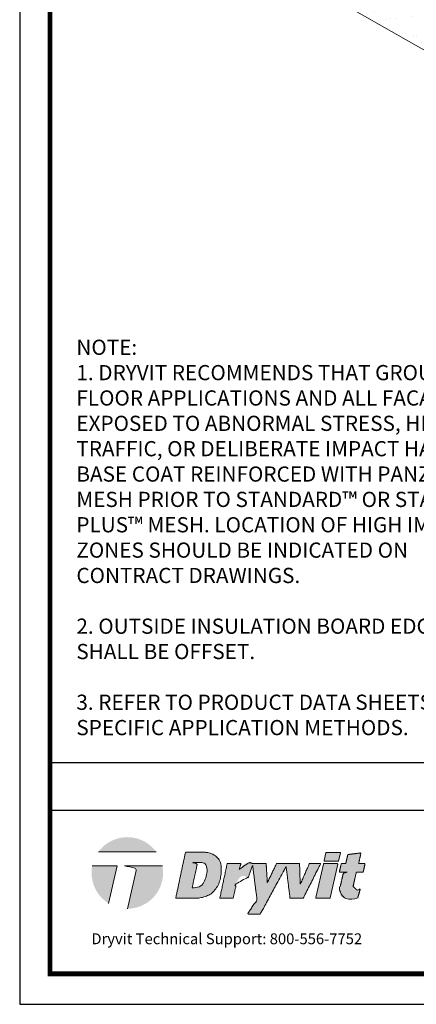
# Model space of a CAD drawing. Units: inches. Extents: x 132 to 252, y 39 to 82.
# Drawn here: x 140 to 141, y 60 to 64 of the extents above; entities that cross this region are included whole.
import ezdxf

# ---------------------------------------------------------------- set-up
doc = ezdxf.new("R2010")
doc.units = ezdxf.units.IN
doc.header["$MEASUREMENT"] = 0
doc.layers.get('0').update_dxf_attribs({"linetype": 'CONTINUOUS', "plot": 0})
doc.layers.add('3- Titleblock', color=7, linetype='CONTINUOUS')
doc.layers.add('TITLEBLOCK', color=7, linetype='CONTINUOUS')
doc.layers.add('FINISH', color=7, linetype='CONTINUOUS', lineweight=5, true_color=0xe2cc98)
doc.styles.add('02TREMCO', font='sanss___.ttf', dxfattribs={"height": 0.125})
doc.styles.add('arial', font='arial.ttf', dxfattribs={"height": 0.12})

# ---------------------------------------------------------------- blocks, each defined once
blk = doc.blocks.new('2021 Dryvit Logo')
at = {"lineweight": 30, "ltscale": 0.4, "true_color": 0x000000}
h = blk.add_hatch(color=18, dxfattribs=at)
h.dxf.hatch_style = 1
h.set_gradient(color1=(9, 8, 6), color2=(9, 8, 6))
h.paths.add_polyline_path([(0.2816, 0.5261), (0.5606, 0.5261, 0.50954)])
h = blk.add_hatch(color=18, dxfattribs=at)
h.dxf.hatch_style = 1
h.set_gradient(color1=(9, 8, 6), color2=(9, 8, 6))
edge = h.paths.add_edge_path()
edge.add_spline(control_points=[(0.7994, 0.5242), (0.7677, 0.5242), (0.736, 0.5242), (0.7044, 0.5242)], knot_values=[1.360723, 1.360723, 1.360723, 1.360723, 2.360723, 2.360723, 2.360723, 2.360723], weights=[1, 1, 1, 1], degree=3, periodic=0)
edge.add_spline(control_points=[(0.7044, 0.5242), (0.7026, 0.5242), (0.7013, 0.5231), (0.7009, 0.5214)], knot_values=[0, 0, 0, 0, 1.360723, 1.360723, 1.360723, 1.360723], weights=[1, 0.851564, 0.851564, 1], degree=3, periodic=0)
edge.add_spline(control_points=[(0.7009, 0.5214), (0.6855, 0.4488), (0.67, 0.3762), (0.6545, 0.3036)], knot_values=[5.521013, 5.521013, 5.521013, 5.521013, 6.521013, 6.521013, 6.521013, 6.521013], weights=[1, 1, 1, 1], degree=3, periodic=0)
edge.add_spline(control_points=[(0.6545, 0.3036), (0.6544, 0.3033), (0.6545, 0.3031), (0.6547, 0.3029), (0.6548, 0.3027), (0.6551, 0.3026), (0.6554, 0.3026)], knot_values=[3.740143, 3.740143, 3.740143, 3.740143, 4.630578, 4.630578, 4.630578, 5.521013, 5.521013, 5.521013, 5.521013], weights=[1, 0.935011, 0.935011, 1, 0.935011, 0.935011, 1], degree=3, periodic=0)
edge.add_spline(control_points=[(0.6554, 0.3026), (0.6881, 0.3026), (0.7208, 0.3026), (0.7536, 0.3026)], knot_values=[2.740143, 2.740143, 2.740143, 2.740143, 3.740143, 3.740143, 3.740143, 3.740143], weights=[1, 1, 1, 1], degree=3, periodic=0)
edge.add_spline(control_points=[(0.7536, 0.3026), (0.7615, 0.3033), (0.7763, 0.3047), (0.8007, 0.3118), (0.8247, 0.3226), (0.8442, 0.3423), (0.8594, 0.3649), (0.8695, 0.3926), (0.8741, 0.4235), (0.8742, 0.4548), (0.8695, 0.4841), (0.8493, 0.5064), (0.8258, 0.5199), (0.8071, 0.5229), (0.7994, 0.5242)], knot_values=[2.360723, 2.360723, 2.360723, 2.360723, 2.387871, 2.41187, 2.448109, 2.476758, 2.505968, 2.541267, 2.577223, 2.612739, 2.649312, 2.675405, 2.713367, 2.740143, 2.740143, 2.740143, 2.740143], weights=[1, 1, 1, 1, 1, 1, 1, 1, 1, 1, 1, 1, 1, 1, 1], degree=3, periodic=0)
edge = h.paths.add_edge_path(flags=16)
edge.add_spline(control_points=[(0.7775, 0.4745), (0.7816, 0.4742), (0.7897, 0.4734), (0.8019, 0.4658), (0.8062, 0.4486), (0.8057, 0.4306), (0.8029, 0.4105), (0.7961, 0.3918), (0.7879, 0.3732), (0.7746, 0.361), (0.761, 0.3543), (0.7474, 0.3521), (0.7388, 0.3526), (0.7345, 0.3528)], knot_values=[2.319962, 2.319962, 2.319962, 2.319962, 2.334333, 2.347618, 2.366204, 2.391545, 2.409949, 2.435603, 2.459746, 2.478958, 2.496394, 2.511058, 2.525935, 2.525935, 2.525935, 2.525935], weights=[1, 1, 1, 1, 1, 1, 1, 1, 1, 1, 1, 1, 1, 1], degree=3, periodic=0)
edge.add_spline(control_points=[(0.7337, 0.3539), (0.7415, 0.3895), (0.7492, 0.425), (0.757, 0.4606)], knot_values=[4.249988, 4.249988, 4.249988, 4.249988, 5.249988, 5.249988, 5.249988, 5.249988], weights=[1, 1, 1, 1], degree=3, periodic=0)
edge.add_spline(control_points=[(0.757, 0.4606), (0.758, 0.4644), (0.7565, 0.4681), (0.7532, 0.4702)], knot_values=[0, 0, 0, 0, 1.235009, 1.235009, 1.235009, 1.235009], weights=[1, 0.876884, 0.876884, 1], degree=3, periodic=0)
edge.add_spline(control_points=[(0.7532, 0.4702), (0.7478, 0.4719), (0.7424, 0.4733), (0.7369, 0.4745)], knot_values=[1.235009, 1.235009, 1.235009, 1.235009, 1.319962, 1.319962, 1.319962, 1.319962], weights=[1, 0.999399, 0.999399, 1], degree=3, periodic=0)
edge.add_spline(control_points=[(0.7369, 0.4745), (0.7504, 0.4745), (0.7639, 0.4745), (0.7775, 0.4745)], knot_values=[1.319962, 1.319962, 1.319962, 1.319962, 2.319962, 2.319962, 2.319962, 2.319962], weights=[1, 1, 1, 1], degree=3, periodic=0)
h = blk.add_hatch(color=18, dxfattribs=at)
h.dxf.hatch_style = 1
h.set_gradient(color1=(9, 8, 6), color2=(9, 8, 6))
h.paths.add_polyline_path([(1.3816, 0.5237, 0.349723), (1.379, 0.5216), (1.3705, 0.4845, 0.481785), (1.373, 0.4813), (1.4373, 0.4813, 0.349723), (1.4399, 0.4833), (1.4484, 0.5205, 0.481785), (1.4458, 0.5237)])
h = blk.add_hatch(color=18, dxfattribs=at)
h.dxf.hatch_style = 1
h.set_gradient(color1=(9, 8, 6), color2=(9, 8, 6))
edge = h.paths.add_edge_path()
edge.add_spline(control_points=[(1.0908, 0.4677), (1.0907, 0.4692), (1.0897, 0.4702), (1.0882, 0.4702)], knot_values=[49.828643, 49.828643, 49.828643, 49.828643, 51.337118, 51.337118, 51.337118, 51.337118], weights=[1, 0.819196, 0.819196, 1], degree=3, periodic=0)
edge.add_spline(control_points=[(1.0882, 0.4702), (1.067, 0.4702), (1.0458, 0.4703), (1.0246, 0.4703)], knot_values=[48.828643, 48.828643, 48.828643, 48.828643, 49.828643, 49.828643, 49.828643, 49.828643], weights=[1, 1, 1, 1], degree=3, periodic=0)
edge.add_spline(control_points=[(1.0246, 0.4703), (1.0243, 0.4703), (1.0239, 0.4704), (1.0236, 0.4705)], knot_values=[48.427536, 48.427536, 48.427536, 48.427536, 48.828643, 48.828643, 48.828643, 48.828643], weights=[1, 0.986638, 0.986638, 1], degree=3, periodic=0)
edge.add_spline(control_points=[(1.0236, 0.4705), (1.0204, 0.4719), (1.0127, 0.4747), (0.9983, 0.4733), (0.981, 0.4667), (0.9716, 0.453), (0.9652, 0.4454), (0.9634, 0.4433)], knot_values=[48.344544, 48.344544, 48.344544, 48.344544, 48.35645, 48.372382, 48.393271, 48.417936, 48.427536, 48.427536, 48.427536, 48.427536], weights=[1, 1, 1, 1, 1, 1, 1, 1], degree=3, periodic=0)
edge.add_spline(control_points=[(0.9634, 0.4433), (0.9631, 0.443), (0.9627, 0.4429), (0.9623, 0.4431), (0.9619, 0.4433), (0.9617, 0.4437), (0.9619, 0.4441)], knot_values=[45.644177, 45.644177, 45.644177, 45.644177, 46.994361, 46.994361, 46.994361, 48.344544, 48.344544, 48.344544, 48.344544], weights=[1, 0.853766, 0.853766, 1, 0.853766, 0.853766, 1], degree=3, periodic=0)
edge.add_spline(control_points=[(0.9619, 0.4441), (0.964, 0.4517), (0.9661, 0.4594), (0.9683, 0.467)], knot_values=[44.644177, 44.644177, 44.644177, 44.644177, 45.644177, 45.644177, 45.644177, 45.644177], weights=[1, 1, 1, 1], degree=3, periodic=0)
edge.add_spline(control_points=[(0.9683, 0.467), (0.9685, 0.4678), (0.9683, 0.4686), (0.9678, 0.4693), (0.9673, 0.4699), (0.9666, 0.4703), (0.9657, 0.4703)], knot_values=[42.800605, 42.800605, 42.800605, 42.800605, 43.722391, 43.722391, 43.722391, 44.644177, 44.644177, 44.644177, 44.644177], weights=[1, 0.930437, 0.930437, 1, 0.930437, 0.930437, 1], degree=3, periodic=0)
edge.add_spline(control_points=[(0.9657, 0.4703), (0.9457, 0.4703), (0.9256, 0.4703), (0.9055, 0.4703)], knot_values=[41.800605, 41.800605, 41.800605, 41.800605, 42.800605, 42.800605, 42.800605, 42.800605], weights=[1, 1, 1, 1], degree=3, periodic=0)
edge.add_spline(control_points=[(0.9055, 0.4703), (0.9038, 0.4703), (0.9024, 0.4692), (0.9021, 0.4675)], knot_values=[40.439882, 40.439882, 40.439882, 40.439882, 41.800605, 41.800605, 41.800605, 41.800605], weights=[1, 0.851564, 0.851564, 1], degree=3, periodic=0)
edge.add_spline(control_points=[(0.9021, 0.4675), (0.8906, 0.4136), (0.8791, 0.3597), (0.8676, 0.3057)], knot_values=[39.439882, 39.439882, 39.439882, 39.439882, 40.439882, 40.439882, 40.439882, 40.439882], weights=[1, 1, 1, 1], degree=3, periodic=0)
edge.add_spline(control_points=[(0.8676, 0.3057), (0.8674, 0.3049), (0.8676, 0.3042), (0.8681, 0.3035), (0.8686, 0.3029), (0.8693, 0.3026), (0.8701, 0.3026)], knot_values=[37.659013, 37.659013, 37.659013, 37.659013, 38.549447, 38.549447, 38.549447, 39.439882, 39.439882, 39.439882, 39.439882], weights=[1, 0.935011, 0.935011, 1, 0.935011, 0.935011, 1], degree=3, periodic=0)
edge.add_spline(control_points=[(0.8701, 0.3026), (0.89, 0.3026), (0.9098, 0.3026), (0.9297, 0.3026)], knot_values=[36.659013, 36.659013, 36.659013, 36.659013, 37.659013, 37.659013, 37.659013, 37.659013], weights=[1, 1, 1, 1], degree=3, periodic=0)
edge.add_spline(control_points=[(0.9297, 0.3026), (0.931, 0.3026), (0.932, 0.3034), (0.9323, 0.3046)], knot_values=[35.29829, 35.29829, 35.29829, 35.29829, 36.659013, 36.659013, 36.659013, 36.659013], weights=[1, 0.851564, 0.851564, 1], degree=3, periodic=0)
edge.add_spline(control_points=[(0.9323, 0.3046), (0.9373, 0.3285), (0.9424, 0.3524), (0.9475, 0.3763)], knot_values=[34.29829, 34.29829, 34.29829, 34.29829, 35.29829, 35.29829, 35.29829, 35.29829], weights=[1, 1, 1, 1], degree=3, periodic=0)
edge.add_spline(control_points=[(0.9475, 0.3763), (0.948, 0.3775), (0.9496, 0.3815), (0.9533, 0.3889), (0.9586, 0.3973), (0.965, 0.4045), (0.9721, 0.4096), (0.9808, 0.4107), (0.9896, 0.4094), (0.9957, 0.405), (0.9995, 0.403), (1.001, 0.4023)], knot_values=[34.215198, 34.215198, 34.215198, 34.215198, 34.219925, 34.229932, 34.243478, 34.253902, 34.262993, 34.272743, 34.28343, 34.292645, 34.29829, 34.29829, 34.29829, 34.29829], weights=[1, 1, 1, 1, 1, 1, 1, 1, 1, 1, 1, 1], degree=3, periodic=0)
edge.add_spline(control_points=[(1.001, 0.4023), (1.0017, 0.4019), (1.0025, 0.4019), (1.0032, 0.4022), (1.0039, 0.4025), (1.0044, 0.403), (1.0047, 0.4037)], knot_values=[32.511122, 32.511122, 32.511122, 32.511122, 33.36316, 33.36316, 33.36316, 34.215198, 34.215198, 34.215198, 34.215198], weights=[1, 0.940412, 0.940412, 1, 0.940412, 0.940412, 1], degree=3, periodic=0)
edge.add_spline(control_points=[(1.0047, 0.4037), (1.0111, 0.4223), (1.0176, 0.4408), (1.024, 0.4593)], knot_values=[31.511122, 31.511122, 31.511122, 31.511122, 32.511122, 32.511122, 32.511122, 32.511122], weights=[1, 1, 1, 1], degree=3, periodic=0)
edge.add_spline(control_points=[(1.024, 0.4593), (1.0242, 0.4597), (1.0245, 0.4599), (1.0249, 0.4599), (1.0254, 0.4598), (1.0257, 0.4595), (1.0257, 0.4591)], knot_values=[28.82946, 28.82946, 28.82946, 28.82946, 30.170291, 30.170291, 30.170291, 31.511122, 31.511122, 31.511122, 31.511122], weights=[1, 0.855709, 0.855709, 1, 0.855709, 0.855709, 1], degree=3, periodic=0)
edge.add_spline(control_points=[(1.0257, 0.4591), (1.0325, 0.4048), (1.0393, 0.3506), (1.0461, 0.2963)], knot_values=[27.82946, 27.82946, 27.82946, 27.82946, 28.82946, 28.82946, 28.82946, 28.82946], weights=[1, 1, 1, 1], degree=3, periodic=0)
edge.add_spline(control_points=[(1.0461, 0.2963), (1.0317, 0.2742), (1.0173, 0.2521), (1.0029, 0.23)], knot_values=[26.82946, 26.82946, 26.82946, 26.82946, 27.82946, 27.82946, 27.82946, 27.82946], weights=[1, 1, 1, 1], degree=3, periodic=0)
edge.add_spline(control_points=[(1.0029, 0.23), (1.0023, 0.2292), (1.0023, 0.2282), (1.0028, 0.2273), (1.0032, 0.2264), (1.0041, 0.2259), (1.0051, 0.2259)], knot_values=[24.681589, 24.681589, 24.681589, 24.681589, 25.755524, 25.755524, 25.755524, 26.82946, 26.82946, 26.82946, 26.82946], weights=[1, 0.906176, 0.906176, 1, 0.906176, 0.906176, 1], degree=3, periodic=0)
edge.add_spline(control_points=[(1.0051, 0.2259), (1.0234, 0.2259), (1.0418, 0.2259), (1.0602, 0.2259)], knot_values=[23.681589, 23.681589, 23.681589, 23.681589, 24.681589, 24.681589, 24.681589, 24.681589], weights=[1, 1, 1, 1], degree=3, periodic=0)
edge.add_spline(control_points=[(1.0602, 0.2259), (1.0612, 0.2259), (1.062, 0.2264), (1.0625, 0.2273)], knot_values=[22.60995, 22.60995, 22.60995, 22.60995, 23.681589, 23.681589, 23.681589, 23.681589], weights=[1, 0.906567, 0.906567, 1], degree=3, periodic=0)
edge.add_spline(control_points=[(1.0625, 0.2273), (1.1035, 0.3025), (1.1445, 0.3778), (1.1855, 0.453)], knot_values=[21.60995, 21.60995, 21.60995, 21.60995, 22.60995, 22.60995, 22.60995, 22.60995], weights=[1, 1, 1, 1], degree=3, periodic=0)
edge.add_spline(control_points=[(1.1855, 0.453), (1.1857, 0.4533), (1.1861, 0.4535), (1.1865, 0.4534), (1.1869, 0.4534), (1.1871, 0.4531), (1.1872, 0.4527)], knot_values=[19.089267, 19.089267, 19.089267, 19.089267, 20.349609, 20.349609, 20.349609, 21.60995, 21.60995, 21.60995, 21.60995], weights=[1, 0.871951, 0.871951, 1, 0.871951, 0.871951, 1], degree=3, periodic=0)
edge.add_spline(control_points=[(1.1872, 0.4527), (1.1932, 0.4034), (1.1992, 0.3541), (1.2053, 0.3049)], knot_values=[18.089267, 18.089267, 18.089267, 18.089267, 19.089267, 19.089267, 19.089267, 19.089267], weights=[1, 1, 1, 1], degree=3, periodic=0)
edge.add_spline(control_points=[(1.2053, 0.3049), (1.2054, 0.3035), (1.2065, 0.3026), (1.2079, 0.3026)], knot_values=[16.640224, 16.640224, 16.640224, 16.640224, 18.089267, 18.089267, 18.089267, 18.089267], weights=[1, 0.832544, 0.832544, 1], degree=3, periodic=0)
edge.add_spline(control_points=[(1.2079, 0.3026), (1.2276, 0.3026), (1.2474, 0.3026), (1.2671, 0.3026)], knot_values=[15.640224, 15.640224, 15.640224, 15.640224, 16.640224, 16.640224, 16.640224, 16.640224], weights=[1, 1, 1, 1], degree=3, periodic=0)
edge.add_spline(control_points=[(1.2671, 0.3026), (1.2681, 0.3026), (1.269, 0.3031), (1.2695, 0.304)], knot_values=[14.540768, 14.540768, 14.540768, 14.540768, 15.640224, 15.640224, 15.640224, 15.640224], weights=[1, 0.901778, 0.901778, 1], degree=3, periodic=0)
edge.add_spline(control_points=[(1.2695, 0.304), (1.2974, 0.3588), (1.3253, 0.4135), (1.3532, 0.4683)], knot_values=[13.540768, 13.540768, 13.540768, 13.540768, 14.540768, 14.540768, 14.540768, 14.540768], weights=[1, 1, 1, 1], degree=3, periodic=0)
edge.add_spline(control_points=[(1.3532, 0.4683), (1.3534, 0.4686), (1.3533, 0.4689), (1.3532, 0.4691), (1.353, 0.4694), (1.3527, 0.4696), (1.3524, 0.4696)], knot_values=[11.500911, 11.500911, 11.500911, 11.500911, 12.52084, 12.52084, 12.52084, 13.540768, 13.540768, 13.540768, 13.540768], weights=[1, 0.915175, 0.915175, 1, 0.915175, 0.915175, 1], degree=3, periodic=0)
edge.add_spline(control_points=[(1.3524, 0.4696), (1.3348, 0.4696), (1.3171, 0.4696), (1.2995, 0.4697)], knot_values=[10.500911, 10.500911, 10.500911, 10.500911, 11.500911, 11.500911, 11.500911, 11.500911], weights=[1, 1, 1, 1], degree=3, periodic=0)
edge.add_spline(control_points=[(1.2995, 0.4697), (1.2991, 0.4697), (1.2988, 0.4695), (1.2987, 0.4692)], knot_values=[9.339538, 9.339538, 9.339538, 9.339538, 10.500911, 10.500911, 10.500911, 10.500911], weights=[1, 0.890724, 0.890724, 1], degree=3, periodic=0)
edge.add_spline(control_points=[(1.2987, 0.4692), (1.2846, 0.437), (1.2706, 0.4049), (1.2566, 0.3728)], knot_values=[8.339538, 8.339538, 8.339538, 8.339538, 9.339538, 9.339538, 9.339538, 9.339538], weights=[1, 1, 1, 1], degree=3, periodic=0)
edge.add_spline(control_points=[(1.2566, 0.3728), (1.2564, 0.3724), (1.256, 0.3722), (1.2556, 0.3723), (1.2552, 0.3724), (1.2549, 0.3727), (1.2549, 0.3731)], knot_values=[5.644703, 5.644703, 5.644703, 5.644703, 6.99212, 6.99212, 6.99212, 8.339538, 8.339538, 8.339538, 8.339538], weights=[1, 0.854342, 0.854342, 1, 0.854342, 0.854342, 1], degree=3, periodic=0)
edge.add_spline(control_points=[(1.2549, 0.3731), (1.2538, 0.4051), (1.2527, 0.437), (1.2515, 0.469)], knot_values=[4.644703, 4.644703, 4.644703, 4.644703, 5.644703, 5.644703, 5.644703, 5.644703], weights=[1, 1, 1, 1], degree=3, periodic=0)
edge.add_spline(control_points=[(1.2515, 0.469), (1.2515, 0.4695), (1.2512, 0.4698), (1.2507, 0.4698)], knot_values=[3.124252, 3.124252, 3.124252, 3.124252, 4.644703, 4.644703, 4.644703, 4.644703], weights=[1, 0.816454, 0.816454, 1], degree=3, periodic=0)
edge.add_spline(control_points=[(1.2507, 0.4698), (1.2146, 0.4699), (1.1785, 0.47), (1.1424, 0.47)], knot_values=[2.124252, 2.124252, 2.124252, 2.124252, 3.124252, 3.124252, 3.124252, 3.124252], weights=[1, 1, 1, 1], degree=3, periodic=0)
edge.add_spline(control_points=[(1.1424, 0.47), (1.1413, 0.47), (1.1405, 0.4695), (1.14, 0.4686)], knot_values=[1, 1, 1, 1, 2.124252, 2.124252, 2.124252, 2.124252], weights=[1, 0.897416, 0.897416, 1], degree=3, periodic=0)
edge.add_spline(control_points=[(1.14, 0.4686), (1.1257, 0.4388), (1.1113, 0.409), (1.097, 0.3792)], knot_values=[0, 0, 0, 0, 1, 1, 1, 1], weights=[1, 1, 1, 1], degree=3, periodic=0)
edge.add_spline(control_points=[(1.097, 0.3792), (1.0969, 0.379), (1.0967, 0.3789), (1.0965, 0.379), (1.0963, 0.379), (1.0962, 0.3791), (1.0961, 0.3794)], knot_values=[52.337118, 52.337118, 52.337118, 52.337118, 53.653482, 53.653482, 53.653482, 54.969846, 54.969846, 54.969846, 54.969846], weights=[1, 0.860737, 0.860737, 1, 0.860737, 0.860737, 1], degree=3, periodic=0)
edge.add_spline(control_points=[(1.0961, 0.3794), (1.0944, 0.4088), (1.0926, 0.4383), (1.0908, 0.4677)], knot_values=[51.337118, 51.337118, 51.337118, 51.337118, 52.337118, 52.337118, 52.337118, 52.337118], weights=[1, 1, 1, 1], degree=3, periodic=0)
h = blk.add_hatch(color=18, dxfattribs=at)
h.dxf.hatch_style = 1
h.set_gradient(color1=(9, 8, 6), color2=(9, 8, 6))
edge = h.paths.add_edge_path()
edge.add_spline(control_points=[(1.5274, 0.428), (1.5371, 0.428), (1.5467, 0.428), (1.5563, 0.428)], knot_values=[23.500481, 23.500481, 23.500481, 23.500481, 24.500481, 24.500481, 24.500481, 24.500481], weights=[1, 1, 1, 1], degree=3, periodic=0)
edge.add_spline(control_points=[(1.5563, 0.428), (1.5576, 0.428), (1.5586, 0.4288), (1.5589, 0.43)], knot_values=[22.152821, 22.152821, 22.152821, 22.152821, 23.500481, 23.500481, 23.500481, 23.500481], weights=[1, 0.854292, 0.854292, 1], degree=3, periodic=0)
edge.add_spline(control_points=[(1.5589, 0.43), (1.5616, 0.4421), (1.5644, 0.4543), (1.5671, 0.4664)], knot_values=[21.152821, 21.152821, 21.152821, 21.152821, 22.152821, 22.152821, 22.152821, 22.152821], weights=[1, 1, 1, 1], degree=3, periodic=0)
edge.add_spline(control_points=[(1.5671, 0.4664), (1.5673, 0.4672), (1.5671, 0.468), (1.5666, 0.4686), (1.5661, 0.4693), (1.5654, 0.4696), (1.5646, 0.4696)], knot_values=[19.358888, 19.358888, 19.358888, 19.358888, 20.255854, 20.255854, 20.255854, 21.152821, 21.152821, 21.152821, 21.152821], weights=[1, 0.934071, 0.934071, 1, 0.934071, 0.934071, 1], degree=3, periodic=0)
edge.add_spline(control_points=[(1.5646, 0.4696), (1.5556, 0.4696), (1.5466, 0.4696), (1.5376, 0.4696)], knot_values=[18.358888, 18.358888, 18.358888, 18.358888, 19.358888, 19.358888, 19.358888, 19.358888], weights=[1, 1, 1, 1], degree=3, periodic=0)
edge.add_spline(control_points=[(1.5367, 0.4707), (1.5403, 0.4863), (1.5438, 0.502), (1.5474, 0.5177)], knot_values=[15.564955, 15.564955, 15.564955, 15.564955, 16.564955, 16.564955, 16.564955, 16.564955], weights=[1, 1, 1, 1], degree=3, periodic=0)
edge.add_spline(control_points=[(1.5474, 0.5177), (1.5476, 0.5185), (1.5474, 0.5194), (1.5468, 0.52), (1.5462, 0.5207), (1.5454, 0.521), (1.5445, 0.5209)], knot_values=[13.647472, 13.647472, 13.647472, 13.647472, 14.606214, 14.606214, 14.606214, 15.564955, 15.564955, 15.564955, 15.564955], weights=[1, 0.924857, 0.924857, 1, 0.924857, 0.924857, 1], degree=3, periodic=0)
edge.add_spline(control_points=[(1.5445, 0.5209), (1.525, 0.5184), (1.5056, 0.516), (1.4861, 0.5136)], knot_values=[12.647472, 12.647472, 12.647472, 12.647472, 13.647472, 13.647472, 13.647472, 13.647472], weights=[1, 1, 1, 1], degree=3, periodic=0)
edge.add_spline(control_points=[(1.4861, 0.5136), (1.4849, 0.5135), (1.4841, 0.5127), (1.4838, 0.5116)], knot_values=[11.423362, 11.423362, 11.423362, 11.423362, 12.647472, 12.647472, 12.647472, 12.647472], weights=[1, 0.878979, 0.878979, 1], degree=3, periodic=0)
edge.add_spline(control_points=[(1.4838, 0.5116), (1.4807, 0.4978), (1.4776, 0.4841), (1.4745, 0.4703)], knot_values=[10.423362, 10.423362, 10.423362, 10.423362, 11.423362, 11.423362, 11.423362, 11.423362], weights=[1, 1, 1, 1], degree=3, periodic=0)
edge.add_spline(control_points=[(1.4736, 0.4696), (1.4674, 0.4696), (1.4612, 0.4696), (1.455, 0.4696)], knot_values=[8.075703, 8.075703, 8.075703, 8.075703, 9.075703, 9.075703, 9.075703, 9.075703], weights=[1, 1, 1, 1], degree=3, periodic=0)
edge.add_spline(control_points=[(1.455, 0.4696), (1.4537, 0.4696), (1.4527, 0.4688), (1.4524, 0.4676)], knot_values=[6.728043, 6.728043, 6.728043, 6.728043, 8.075703, 8.075703, 8.075703, 8.075703], weights=[1, 0.854292, 0.854292, 1], degree=3, periodic=0)
edge.add_spline(control_points=[(1.4524, 0.4676), (1.4497, 0.4554), (1.4469, 0.4433), (1.4442, 0.4312)], knot_values=[5.728043, 5.728043, 5.728043, 5.728043, 6.728043, 6.728043, 6.728043, 6.728043], weights=[1, 1, 1, 1], degree=3, periodic=0)
edge.add_spline(control_points=[(1.4442, 0.4312), (1.444, 0.4304), (1.4442, 0.4296), (1.4447, 0.4289), (1.4452, 0.4283), (1.4459, 0.428), (1.4467, 0.428)], knot_values=[3.93411, 3.93411, 3.93411, 3.93411, 4.831077, 4.831077, 4.831077, 5.728043, 5.728043, 5.728043, 5.728043], weights=[1, 0.934071, 0.934071, 1, 0.934071, 0.934071, 1], degree=3, periodic=0)
edge.add_spline(control_points=[(1.4467, 0.428), (1.4584, 0.428), (1.47, 0.428), (1.4817, 0.428)], knot_values=[2.93411, 2.93411, 2.93411, 2.93411, 3.93411, 3.93411, 3.93411, 3.93411], weights=[1, 1, 1, 1], degree=3, periodic=0)
edge.add_spline(control_points=[(1.4817, 0.428), (1.4761, 0.4268), (1.4707, 0.4253), (1.4653, 0.4237)], knot_values=[2.849158, 2.849158, 2.849158, 2.849158, 2.93411, 2.93411, 2.93411, 2.93411], weights=[1, 0.999399, 0.999399, 1], degree=3, periodic=0)
edge.add_spline(control_points=[(1.4653, 0.4237), (1.4624, 0.4213), (1.4606, 0.4179), (1.4603, 0.4141)], knot_values=[2.058377, 2.058377, 2.058377, 2.058377, 2.849158, 2.849158, 2.849158, 2.849158], weights=[1, 0.948564, 0.948564, 1], degree=3, periodic=0)
edge.add_spline(control_points=[(1.4603, 0.4141), (1.456, 0.3952), (1.4517, 0.3762), (1.4474, 0.3572)], knot_values=[1.058377, 1.058377, 1.058377, 1.058377, 2.058377, 2.058377, 2.058377, 2.058377], weights=[1, 1, 1, 1], degree=3, periodic=0)
edge.add_spline(control_points=[(1.4474, 0.3572), (1.4464, 0.3528), (1.4444, 0.3431), (1.4436, 0.3277), (1.4505, 0.3111), (1.4664, 0.3035), (1.4818, 0.2996), (1.4967, 0.3), (1.5101, 0.2993), (1.522, 0.3011), (1.5284, 0.3036), (1.5311, 0.3047)], knot_values=[0.910577, 0.910577, 0.910577, 0.910577, 0.926075, 0.944535, 0.963058, 0.983781, 1.002027, 1.017633, 1.034853, 1.048228, 1.058377, 1.058377, 1.058377, 1.058377], weights=[1, 1, 1, 1, 1, 1, 1, 1, 1, 1, 1, 1], degree=3, periodic=0)
edge.add_spline(control_points=[(1.5311, 0.3047), (1.5319, 0.305), (1.5324, 0.3056), (1.5327, 0.3064)], knot_values=[0, 0, 0, 0, 0.910577, 0.910577, 0.910577, 0.910577], weights=[1, 0.93209, 0.93209, 1], degree=3, periodic=0)
edge.add_spline(control_points=[(1.5327, 0.3064), (1.5363, 0.3188), (1.5399, 0.3312), (1.5435, 0.3436)], knot_values=[28.840069, 28.840069, 28.840069, 28.840069, 29.840069, 29.840069, 29.840069, 29.840069], weights=[1, 1, 1, 1], degree=3, periodic=0)
edge.add_spline(control_points=[(1.5435, 0.3436), (1.5438, 0.3444), (1.5436, 0.3453), (1.543, 0.346), (1.5425, 0.3467), (1.5416, 0.347), (1.5408, 0.3469)], knot_values=[26.896372, 26.896372, 26.896372, 26.896372, 27.86822, 27.86822, 27.86822, 28.840069, 28.840069, 28.840069, 28.840069], weights=[1, 0.922829, 0.922829, 1, 0.922829, 0.922829, 1], degree=3, periodic=0)
edge.add_spline(control_points=[(1.5408, 0.3469), (1.5399, 0.3469), (1.5358, 0.3455), (1.5296, 0.3425), (1.5211, 0.343), (1.5133, 0.345), (1.5093, 0.3518), (1.5096, 0.3567), (1.5097, 0.3589)], knot_values=[26.84814, 26.84814, 26.84814, 26.84814, 26.851023, 26.861917, 26.872266, 26.879536, 26.8887, 26.896372, 26.896372, 26.896372, 26.896372], weights=[1, 1, 1, 1, 1, 1, 1, 1, 1], degree=3, periodic=0)
edge.add_spline(control_points=[(1.5097, 0.3589), (1.5147, 0.3813), (1.5198, 0.4036), (1.5249, 0.4259)], knot_values=[25.84814, 25.84814, 25.84814, 25.84814, 26.84814, 26.84814, 26.84814, 26.84814], weights=[1, 1, 1, 1], degree=3, periodic=0)
edge.add_spline(control_points=[(1.5249, 0.4259), (1.5252, 0.4272), (1.5262, 0.428), (1.5274, 0.428)], knot_values=[24.500481, 24.500481, 24.500481, 24.500481, 25.84814, 25.84814, 25.84814, 25.84814], weights=[1, 0.854292, 0.854292, 1], degree=3, periodic=0)
h = blk.add_hatch(color=18, dxfattribs=at)
h.dxf.hatch_style = 1
h.set_gradient(color1=(9, 8, 6), color2=(9, 8, 6))
h.paths.add_polyline_path([(0.252, 0.4584, 0.04914), (0.2487, 0.4248, 0.260752), (0.3309, 0.2778), (0.3717, 0.4584)])
h = blk.add_hatch(color=18, dxfattribs=at)
h.dxf.hatch_style = 1
h.set_gradient(color1=(9, 8, 6), color2=(9, 8, 6))
h.paths.add_polyline_path([(0.5935, 0.4248, 0.04914), (0.5902, 0.4584), (0.4076, 0.4584, -0.049212), (0.4565, 0.4475, -0.406673), (0.4633, 0.4365), (0.4216, 0.2523, 0.413365)])
h = blk.add_hatch(color=18, dxfattribs=at)
h.dxf.hatch_style = 1
h.set_gradient(color1=(9, 8, 6), color2=(9, 8, 6))
h.paths.add_polyline_path([(1.436, 0.4664, 0.481785), (1.4334, 0.4696), (1.3691, 0.4696, 0.349723), (1.3666, 0.4676), (1.3295, 0.3058, 0.481785), (1.3321, 0.3026), (1.3964, 0.3026, 0.349723), (1.3989, 0.3046)])
at = {"color": 18, "lineweight": 5, "ltscale": 0.4, "true_color": 0x000000}
blk.add_line((0.2816, 0.5261), (0.5606, 0.5261), dxfattribs=at)
at = {"color": 18, "lineweight": 9, "ltscale": 0.4, "true_color": 0x000000}
for points in [[(1.4399, 0.4833), (1.4484, 0.5205, 0.481785), (1.4458, 0.5237), (1.3816, 0.5237, 0.349723), (1.379, 0.5216), (1.3705, 0.4845, 0.481785), (1.373, 0.4813), (1.4373, 0.4813, 0.349723)], [(1.3964, 0.3026), (1.3321, 0.3026, -0.481785), (1.3295, 0.3058), (1.3666, 0.4676, -0.349723), (1.3691, 0.4696), (1.4334, 0.4696, -0.481785), (1.436, 0.4664), (1.3989, 0.3046, -0.349723)]]:
    blk.add_lwpolyline(points, format="xyb", close=True, dxfattribs=at)
at = {"color": 18, "lineweight": 5, "ltscale": 0.4, "true_color": 0x000000}
blk.add_lwpolyline([(0.252, 0.4584), (0.3717, 0.4584), (0.3309, 0.2778)], dxfattribs=at)
blk.add_lwpolyline([(0.4216, 0.2523), (0.4633, 0.4365, 0.365091), (0.4578, 0.4471, 0.050519), (0.4076, 0.4584), (0.5902, 0.4584)], format="xyb", dxfattribs=at)
at = {"color": 18, "lineweight": 9, "ltscale": 0.4, "true_color": 0x000000}
for points, weights, knots in [([(0.7009, 0.5214), (0.7013, 0.5231), (0.7026, 0.5242), (0.7044, 0.5242), (0.736, 0.5242), (0.7677, 0.5242), (0.7994, 0.5242), (0.8071, 0.5229), (0.8258, 0.5199), (0.8493, 0.5064), (0.8695, 0.4841), (0.8742, 0.4548), (0.8741, 0.4235), (0.8695, 0.3926), (0.8594, 0.3649), (0.8442, 0.3423), (0.8247, 0.3226), (0.8007, 0.3118), (0.7763, 0.3047), (0.7615, 0.3033), (0.7536, 0.3026), (0.7208, 0.3026), (0.6881, 0.3026), (0.6554, 0.3026), (0.6551, 0.3026), (0.6548, 0.3027), (0.6547, 0.3029), (0.6545, 0.3031), (0.6544, 0.3033), (0.6545, 0.3036), (0.67, 0.3762), (0.6855, 0.4488), (0.7009, 0.5214)], [1, 0.851563630698, 0.851563630698, 1, 1, 1, 1, 1, 1, 1, 1, 1, 1, 1, 1, 1, 1, 1, 1, 1, 1, 1, 1, 1, 0.935011351367, 0.935011351367, 1, 0.935011351367, 0.935011351367, 1, 1, 1, 1], [0, 0, 0, 0, 1.360723, 1.360723, 1.360723, 2.360723, 2.360723, 2.360723, 2.387499, 2.42546, 2.451554, 2.488126, 2.523642, 2.559599, 2.594898, 2.624108, 2.652757, 2.688996, 2.712995, 2.740143, 2.740143, 2.740143, 3.740143, 3.740143, 3.740143, 4.630578, 4.630578, 4.630578, 5.521013, 5.521013, 5.521013, 6.521013, 6.521013, 6.521013, 6.521013]), ([(0.757, 0.4606), (0.758, 0.4644), (0.7565, 0.4681), (0.7532, 0.4702), (0.7478, 0.4719), (0.7424, 0.4733), (0.7369, 0.4745), (0.7504, 0.4745), (0.7639, 0.4745), (0.7775, 0.4745), (0.7816, 0.4742), (0.7897, 0.4734), (0.8019, 0.4658), (0.8062, 0.4486), (0.8057, 0.4306), (0.8029, 0.4105), (0.7961, 0.3918), (0.7879, 0.3732), (0.7746, 0.361), (0.761, 0.3543), (0.7474, 0.3521), (0.7388, 0.3526), (0.7345, 0.3528), (0.7342, 0.3529), (0.734, 0.353), (0.7338, 0.3532), (0.7337, 0.3534), (0.7336, 0.3536), (0.7337, 0.3539), (0.7415, 0.3895), (0.7492, 0.425), (0.757, 0.4606)], [1, 0.876883843062, 0.876883843062, 1, 0.99939868177, 0.99939868177, 1, 1, 1, 1, 1, 1, 1, 1, 1, 1, 1, 1, 1, 1, 1, 1, 1, 0.939028584242, 0.939028584242, 1, 0.939028584242, 0.939028584242, 1, 1, 1, 1], [0, 0, 0, 0, 1.235009, 1.235009, 1.235009, 1.319962, 1.319962, 1.319962, 2.319962, 2.319962, 2.319962, 2.334333, 2.347618, 2.366204, 2.391545, 2.409949, 2.435603, 2.459746, 2.478958, 2.496394, 2.511058, 2.525935, 2.525935, 2.525935, 3.387961, 3.387961, 3.387961, 4.249988, 4.249988, 4.249988, 5.249988, 5.249988, 5.249988, 5.249988]), ([(1.097, 0.3792), (1.1113, 0.409), (1.1257, 0.4388), (1.14, 0.4686), (1.1405, 0.4695), (1.1413, 0.47), (1.1424, 0.47), (1.1785, 0.47), (1.2146, 0.4699), (1.2507, 0.4698), (1.2512, 0.4698), (1.2515, 0.4695), (1.2515, 0.469), (1.2527, 0.437), (1.2538, 0.4051), (1.2549, 0.3731), (1.2549, 0.3727), (1.2552, 0.3724), (1.2556, 0.3723), (1.256, 0.3722), (1.2564, 0.3724), (1.2566, 0.3728), (1.2706, 0.4049), (1.2846, 0.437), (1.2987, 0.4692), (1.2988, 0.4695), (1.2991, 0.4697), (1.2995, 0.4697), (1.3171, 0.4696), (1.3348, 0.4696), (1.3524, 0.4696), (1.3527, 0.4696), (1.353, 0.4694), (1.3532, 0.4691), (1.3533, 0.4689), (1.3534, 0.4686), (1.3532, 0.4683), (1.3253, 0.4135), (1.2974, 0.3588), (1.2695, 0.304), (1.269, 0.3031), (1.2681, 0.3026), (1.2671, 0.3026), (1.2474, 0.3026), (1.2276, 0.3026), (1.2079, 0.3026), (1.2065, 0.3026), (1.2054, 0.3035), (1.2053, 0.3049), (1.1992, 0.3541), (1.1932, 0.4034), (1.1872, 0.4527), (1.1871, 0.4531), (1.1869, 0.4534), (1.1865, 0.4534), (1.1861, 0.4535), (1.1857, 0.4533), (1.1855, 0.453), (1.1445, 0.3778), (1.1035, 0.3025), (1.0625, 0.2273), (1.062, 0.2264), (1.0612, 0.2259), (1.0602, 0.2259), (1.0418, 0.2259), (1.0234, 0.2259), (1.0051, 0.2259), (1.0041, 0.2259), (1.0032, 0.2264), (1.0028, 0.2273), (1.0023, 0.2282), (1.0023, 0.2292), (1.0029, 0.23), (1.0173, 0.2521), (1.0317, 0.2742), (1.0461, 0.2963), (1.0393, 0.3506), (1.0325, 0.4048), (1.0257, 0.4591), (1.0257, 0.4595), (1.0254, 0.4598), (1.0249, 0.4599), (1.0245, 0.4599), (1.0242, 0.4597), (1.024, 0.4593), (1.0176, 0.4408), (1.0111, 0.4223), (1.0047, 0.4037), (1.0044, 0.403), (1.0039, 0.4025), (1.0032, 0.4022), (1.0025, 0.4019), (1.0017, 0.4019), (1.001, 0.4023), (0.9995, 0.403), (0.9957, 0.405), (0.9896, 0.4094), (0.9808, 0.4107), (0.9721, 0.4096), (0.965, 0.4045), (0.9586, 0.3973), (0.9533, 0.3889), (0.9496, 0.3815), (0.948, 0.3775), (0.9475, 0.3763), (0.9424, 0.3524), (0.9373, 0.3285), (0.9323, 0.3046), (0.932, 0.3034), (0.931, 0.3026), (0.9297, 0.3026), (0.9098, 0.3026), (0.89, 0.3026), (0.8701, 0.3026), (0.8693, 0.3026), (0.8686, 0.3029), (0.8681, 0.3035), (0.8676, 0.3042), (0.8674, 0.3049), (0.8676, 0.3057), (0.8791, 0.3597), (0.8906, 0.4136), (0.9021, 0.4675), (0.9024, 0.4692), (0.9038, 0.4703), (0.9055, 0.4703), (0.9256, 0.4703), (0.9457, 0.4703), (0.9657, 0.4703), (0.9666, 0.4703), (0.9673, 0.4699), (0.9678, 0.4693), (0.9683, 0.4686), (0.9685, 0.4678), (0.9683, 0.467), (0.9661, 0.4594), (0.964, 0.4517), (0.9619, 0.4441), (0.9617, 0.4437), (0.9619, 0.4433), (0.9623, 0.4431), (0.9627, 0.4429), (0.9631, 0.443), (0.9634, 0.4433), (0.9652, 0.4454), (0.9716, 0.453), (0.981, 0.4667), (0.9983, 0.4733), (1.0127, 0.4747), (1.0204, 0.4719), (1.0236, 0.4705), (1.0239, 0.4704), (1.0243, 0.4703), (1.0246, 0.4703), (1.0458, 0.4703), (1.067, 0.4702), (1.0882, 0.4702), (1.0897, 0.4702), (1.0907, 0.4692), (1.0908, 0.4677), (1.0926, 0.4383), (1.0944, 0.4088), (1.0961, 0.3794), (1.0962, 0.3791), (1.0963, 0.379), (1.0965, 0.379), (1.0967, 0.3789), (1.0969, 0.379), (1.097, 0.3792)], [1, 1, 1, 1, 0.897415918753, 0.897415918753, 1, 1, 1, 1, 0.816453846764, 0.816453846764, 1, 1, 1, 1, 0.854342076993, 0.854342076993, 1, 0.854342076993, 0.854342076993, 1, 1, 1, 1, 0.890724131672, 0.890724131672, 1, 1, 1, 1, 0.915174683698, 0.915174683698, 1, 0.915174683698, 0.915174683698, 1, 1, 1, 1, 0.901777816287, 0.901777816287, 1, 1, 1, 1, 0.832544235482, 0.832544235482, 1, 1, 1, 1, 0.871951311841, 0.871951311841, 1, 0.871951311841, 0.871951311841, 1, 1, 1, 1, 0.906567075814, 0.906567075814, 1, 1, 1, 1, 0.906175759051, 0.906175759051, 1, 0.906175759051, 0.906175759051, 1, 1, 1, 1, 1, 1, 1, 0.855709125755, 0.855709125755, 1, 0.855709125755, 0.855709125755, 1, 1, 1, 1, 0.940412049625, 0.940412049625, 1, 0.940412049625, 0.940412049625, 1, 1, 1, 1, 1, 1, 1, 1, 1, 1, 1, 1, 1, 1, 1, 0.851563630698, 0.851563630698, 1, 1, 1, 1, 0.935011351367, 0.935011351367, 1, 0.935011351367, 0.935011351367, 1, 1, 1, 1, 0.851563630698, 0.851563630698, 1, 1, 1, 1, 0.93043711599, 0.93043711599, 1, 0.93043711599, 0.93043711599, 1, 1, 1, 1, 0.853766403584, 0.853766403584, 1, 0.853766403584, 0.853766403584, 1, 1, 1, 1, 1, 1, 1, 1, 0.986637645229, 0.986637645229, 1, 1, 1, 1, 0.819195842806, 0.819195842806, 1, 1, 1, 1, 0.860737113541, 0.860737113541, 1, 0.860737113541, 0.860737113541, 1], [0, 0, 0, 0, 1, 1, 1, 2.124252, 2.124252, 2.124252, 3.124252, 3.124252, 3.124252, 4.644703, 4.644703, 4.644703, 5.644703, 5.644703, 5.644703, 6.99212, 6.99212, 6.99212, 8.339538, 8.339538, 8.339538, 9.339538, 9.339538, 9.339538, 10.500911, 10.500911, 10.500911, 11.500911, 11.500911, 11.500911, 12.52084, 12.52084, 12.52084, 13.540768, 13.540768, 13.540768, 14.540768, 14.540768, 14.540768, 15.640224, 15.640224, 15.640224, 16.640224, 16.640224, 16.640224, 18.089267, 18.089267, 18.089267, 19.089267, 19.089267, 19.089267, 20.349609, 20.349609, 20.349609, 21.60995, 21.60995, 21.60995, 22.60995, 22.60995, 22.60995, 23.681589, 23.681589, 23.681589, 24.681589, 24.681589, 24.681589, 25.755524, 25.755524, 25.755524, 26.82946, 26.82946, 26.82946, 27.82946, 27.82946, 27.82946, 28.82946, 28.82946, 28.82946, 30.170291, 30.170291, 30.170291, 31.511122, 31.511122, 31.511122, 32.511122, 32.511122, 32.511122, 33.36316, 33.36316, 33.36316, 34.215198, 34.215198, 34.215198, 34.220842, 34.230058, 34.240744, 34.250494, 34.259585, 34.27001, 34.283555, 34.293563, 34.29829, 34.29829, 34.29829, 35.29829, 35.29829, 35.29829, 36.659013, 36.659013, 36.659013, 37.659013, 37.659013, 37.659013, 38.549447, 38.549447, 38.549447, 39.439882, 39.439882, 39.439882, 40.439882, 40.439882, 40.439882, 41.800605, 41.800605, 41.800605, 42.800605, 42.800605, 42.800605, 43.722391, 43.722391, 43.722391, 44.644177, 44.644177, 44.644177, 45.644177, 45.644177, 45.644177, 46.994361, 46.994361, 46.994361, 48.344544, 48.344544, 48.344544, 48.354144, 48.378809, 48.399699, 48.41563, 48.427536, 48.427536, 48.427536, 48.828643, 48.828643, 48.828643, 49.828643, 49.828643, 49.828643, 51.337118, 51.337118, 51.337118, 52.337118, 52.337118, 52.337118, 53.653482, 53.653482, 53.653482, 54.969846, 54.969846, 54.969846, 54.969846]), ([(1.5327, 0.3064), (1.5324, 0.3056), (1.5319, 0.305), (1.5311, 0.3047), (1.5284, 0.3036), (1.522, 0.3011), (1.5101, 0.2993), (1.4967, 0.3), (1.4818, 0.2996), (1.4664, 0.3035), (1.4505, 0.3111), (1.4436, 0.3277), (1.4444, 0.3431), (1.4464, 0.3528), (1.4474, 0.3572), (1.4517, 0.3762), (1.456, 0.3952), (1.4603, 0.4141), (1.4606, 0.4179), (1.4624, 0.4213), (1.4653, 0.4237), (1.4707, 0.4253), (1.4761, 0.4268), (1.4817, 0.428), (1.47, 0.428), (1.4584, 0.428), (1.4467, 0.428), (1.4459, 0.428), (1.4452, 0.4283), (1.4447, 0.4289), (1.4442, 0.4296), (1.444, 0.4304), (1.4442, 0.4312), (1.4469, 0.4433), (1.4497, 0.4554), (1.4524, 0.4676), (1.4527, 0.4688), (1.4537, 0.4696), (1.455, 0.4696), (1.4612, 0.4696), (1.4674, 0.4696), (1.4736, 0.4696), (1.474, 0.4696), (1.4744, 0.4699), (1.4745, 0.4703), (1.4776, 0.4841), (1.4807, 0.4978), (1.4838, 0.5116), (1.4841, 0.5127), (1.4849, 0.5135), (1.4861, 0.5136), (1.5056, 0.516), (1.525, 0.5184), (1.5445, 0.5209), (1.5454, 0.521), (1.5462, 0.5207), (1.5468, 0.52), (1.5474, 0.5194), (1.5476, 0.5185), (1.5474, 0.5177), (1.5438, 0.502), (1.5403, 0.4863), (1.5367, 0.4707), (1.5367, 0.4704), (1.5367, 0.4702), (1.5369, 0.4699), (1.5371, 0.4697), (1.5373, 0.4696), (1.5376, 0.4696), (1.5466, 0.4696), (1.5556, 0.4696), (1.5646, 0.4696), (1.5654, 0.4696), (1.5661, 0.4693), (1.5666, 0.4686), (1.5671, 0.468), (1.5673, 0.4672), (1.5671, 0.4664), (1.5644, 0.4543), (1.5616, 0.4421), (1.5589, 0.43), (1.5586, 0.4288), (1.5576, 0.428), (1.5563, 0.428), (1.5467, 0.428), (1.5371, 0.428), (1.5274, 0.428), (1.5262, 0.428), (1.5252, 0.4272), (1.5249, 0.4259), (1.5198, 0.4036), (1.5147, 0.3813), (1.5097, 0.3589), (1.5096, 0.3567), (1.5093, 0.3518), (1.5133, 0.345), (1.5211, 0.343), (1.5296, 0.3425), (1.5358, 0.3455), (1.5399, 0.3469), (1.5408, 0.3469), (1.5416, 0.347), (1.5425, 0.3467), (1.543, 0.346), (1.5436, 0.3453), (1.5438, 0.3444), (1.5435, 0.3436), (1.5399, 0.3312), (1.5363, 0.3188), (1.5327, 0.3064)], [1, 0.932089526829, 0.932089526829, 1, 1, 1, 1, 1, 1, 1, 1, 1, 1, 1, 1, 1, 1, 1, 0.948564201586, 0.948564201586, 1, 0.99939868177, 0.99939868177, 1, 1, 1, 1, 0.934070528306, 0.934070528306, 1, 0.934070528306, 0.934070528306, 1, 1, 1, 1, 0.854291784785, 0.854291784785, 1, 1, 1, 1, 0.854291784785, 0.854291784785, 1, 1, 1, 1, 0.878979355845, 0.878979355845, 1, 1, 1, 1, 0.924856910861, 0.924856910861, 1, 0.924856910861, 0.924856910861, 1, 1, 1, 1, 0.934070528306, 0.934070528306, 1, 0.934070528306, 0.934070528306, 1, 1, 1, 1, 0.934070528306, 0.934070528306, 1, 0.934070528306, 0.934070528306, 1, 1, 1, 1, 0.854291784785, 0.854291784785, 1, 1, 1, 1, 0.854291784785, 0.854291784785, 1, 1, 1, 1, 1, 1, 1, 1, 1, 1, 1, 1, 0.922829100801, 0.922829100801, 1, 0.922829100801, 0.922829100801, 1, 1, 1, 1], [0, 0, 0, 0, 0.910577, 0.910577, 0.910577, 0.920726, 0.934101, 0.951321, 0.966926, 0.985172, 1.005895, 1.024419, 1.042878, 1.058377, 1.058377, 1.058377, 2.058377, 2.058377, 2.058377, 2.849158, 2.849158, 2.849158, 2.93411, 2.93411, 2.93411, 3.93411, 3.93411, 3.93411, 4.831077, 4.831077, 4.831077, 5.728043, 5.728043, 5.728043, 6.728043, 6.728043, 6.728043, 8.075703, 8.075703, 8.075703, 9.075703, 9.075703, 9.075703, 10.423362, 10.423362, 10.423362, 11.423362, 11.423362, 11.423362, 12.647472, 12.647472, 12.647472, 13.647472, 13.647472, 13.647472, 14.606214, 14.606214, 14.606214, 15.564955, 15.564955, 15.564955, 16.564955, 16.564955, 16.564955, 17.461921, 17.461921, 17.461921, 18.358888, 18.358888, 18.358888, 19.358888, 19.358888, 19.358888, 20.255854, 20.255854, 20.255854, 21.152821, 21.152821, 21.152821, 22.152821, 22.152821, 22.152821, 23.500481, 23.500481, 23.500481, 24.500481, 24.500481, 24.500481, 25.84814, 25.84814, 25.84814, 26.84814, 26.84814, 26.84814, 26.855811, 26.864976, 26.872246, 26.882595, 26.893489, 26.896372, 26.896372, 26.896372, 27.86822, 27.86822, 27.86822, 28.840069, 28.840069, 28.840069, 29.840069, 29.840069, 29.840069, 29.840069])]:
    blk.add_rational_spline(points, weights, degree=3, knots=knots, dxfattribs=at)
at = {"style": '02TREMCO'}
blk.add_text('Dryvit Technical Support: 800-556-7752', height=0.052332, dxfattribs=at).set_placement((0.2477, 0.0813))

msp = doc.modelspace()

# ---------------------------------------------------------------- hatches: boundary and pattern name
at = {"layer": 'FINISH'}
h = msp.add_hatch(dxfattribs=at)
h.set_pattern_fill('AR-SAND', scale=0.08, style=0)
h.set_pattern_definition([(37.5, (170.33135, -1.35333), (-0.00503947, 0.1541459), [0, -0.1216, 0, -0.136, 0, -0.13]), (7.5, (170.33135, -1.35333), (0.14158214, 0.2257717), [0, -0.0656, 0, -0.1096, 0, -0.042]), (327.5, (170.23295, -1.35333), (0.24913135, 0.00045272), [0, -0.04, 0, -0.144, 0, -0.188]), (317.5, (170.23295, -1.35333), (0.2404901, 0.07021405), [0, -0.02, 0, -0.0944, 0, -0.108])])
h.paths.add_polyline_path([(145.2119, 66.7183), (145.1988, 66.7243), (142.7466, 65.3085), (140.3076, 66.7166), (140.2945, 66.7107), (140.2945, 64.7313), (142.7466, 63.3381), (145.2119, 64.7451)])

# ---------------------------------------------------------------- linework, layer by layer
msp.add_lwpolyline([(147.5113, 70.7152), (139.7649, 70.7152), (139.7649, 60.1649), (147.5113, 60.1649)], close=True)
at = {"layer": '3- Titleblock'}
for p, q in [((139.8899, 61.158), (147.3863, 61.158)), ((139.8899, 60.963), (147.3863, 60.963))]:
    msp.add_line(p, q, dxfattribs=at)
at = {"layer": '3- Titleblock', "lineweight": 0, "const_width": 0.02}
msp.add_lwpolyline([(139.8899, 70.5902), (147.3863, 70.5902), (147.3863, 60.2899), (139.8899, 60.2899)], close=True, dxfattribs=at)
at = {"layer": 'FINISH', "color": 7}
msp.add_lwpolyline([(140.2945, 64.7313), (140.2945, 64.7313), (142.7466, 63.3381), (145.2119, 64.7451), (145.2119, 66.7183), (142.7466, 65.2941), (140.2945, 66.7107)], close=True, dxfattribs=at)

# ---------------------------------------------------------------- block references
at = {"layer": '3- Titleblock', "xscale": 0.8527614899628374, "yscale": 0.8527614899628374, "zscale": 0.8527614899628374}
msp.add_blockref('2021 Dryvit Logo', (139.8485, 60.3425), dxfattribs=at)

# ---------------------------------------------------------------- texts
at = {"layer": 'TITLEBLOCK', "insert": (139.9981, 62.896), "char_height": 0.0625, "attachment_point": 1, "style": 'arial'}
msp.add_mtext_dynamic_manual_height_columns('NOTE:\\P1. DRYVIT RECOMMENDS THAT GROUND FLOOR APPLICATIONS AND ALL FACADES EXPOSED TO ABNORMAL STRESS, HIGH TRAFFIC, OR DELIBERATE IMPACT HAVE THE  BASE COAT REINFORCED WITH PANZER® MESH PRIOR TO STANDARD™ OR STANDARD PLUS™ MESH. LOCATION OF HIGH IMPACT ZONES SHOULD BE INDICATED ON CONTRACT DRAWINGS.\\P\\P2. OUTSIDE INSULATION BOARD EDGES SHALL BE OFFSET.\\P\\P{\\fSansSerif|b0|i0|c2|p2;3. REFER TO PRODUCT DATA SHEETS }{\\fSansSerif|b0|i0|c2|p2;FOR SPECIFIC APPLICATION METHODS.}', width=1.787473, gutter_width=0.625, heights=[1.6479], dxfattribs=at)

doc.saveas('drawing.dxf')
